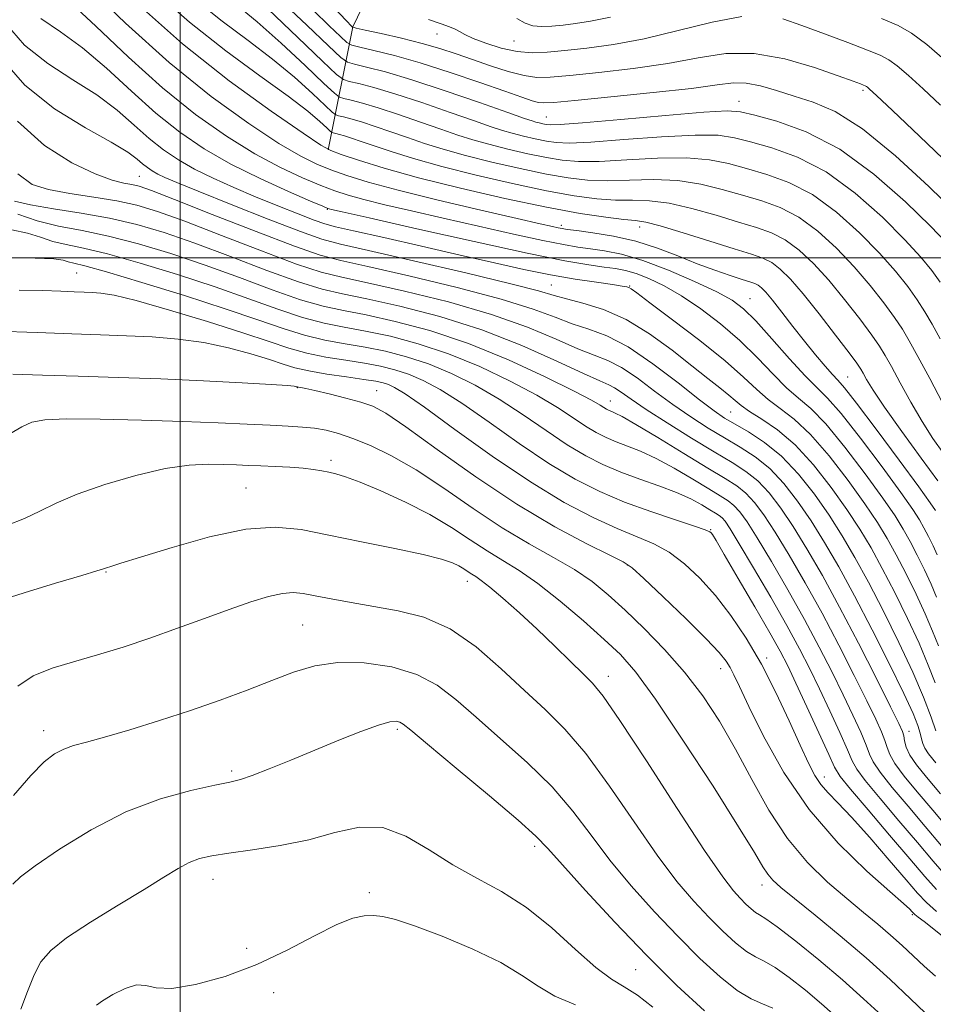
# Model space of a CAD drawing. Extents: x 2114800 to 2117700, y 304800 to 307700.
# Drawn here: x 2116975 to 2117116, y 305385 to 305537 of the extents above; entities that cross this region are included whole.
import ezdxf

# ---------------------------------------------------------------- set-up
doc = ezdxf.new("R2010")
doc.units = 0
doc.header["$MEASUREMENT"] = 0
for name, color, linetype, lineweight in [('BREAKLINE DTM HARD', 7, 'Continuous', 0), ('CONTOUR INDEX', 41, 'Continuous', 13), ('CONTOUR INTERMEDIATE', 44, 'Continuous', 0), ('GRID LINE', 7, 'Continuous', 0), ('SPOT ELEVATION DTM', 2, 'Continuous', 13)]:
    doc.layers.add(name, color=color, linetype=linetype, lineweight=lineweight)

msp = doc.modelspace()

# ---------------------------------------------------------------- linework, layer by layer
at = {"layer": 'BREAKLINE DTM HARD'}
msp.add_polyline3d([(2117022.86, 305516.7, 991.97), (2117026.66, 305535.69, 977.96), (2117040.44, 305564.23, 965.07), (2117052.58, 305588.29, 955.42), (2117073.63, 305613.52, 942.75), (2117095.28, 305633.17, 929.92)], dxfattribs=at)
at = {"layer": 'CONTOUR INDEX', "flags": 128}
for points, elevation in [([(2117118.046, 305469.668), (2117116.38, 305472.031), (2117114.688, 305474.679), (2117112.942, 305477.679), (2117111.297, 305480.666), (2117109.953, 305483.168), (2117109.006, 305484.897), (2117108.137, 305486.308), (2117106.92, 305488.038), (2117105.054, 305490.541), (2117102.73, 305493.525), (2117100.262, 305496.511), (2117097.903, 305499.099), (2117095.677, 305501.19), (2117093.547, 305502.764), (2117091.436, 305503.849), (2117089.111, 305504.674), (2117086.297, 305505.518), (2117082.845, 305506.565), (2117079.111, 305507.632), (2117075.574, 305508.443), (2117072.579, 305508.808), (2117069.935, 305508.886), (2117067.315, 305508.923), (2117064.403, 305509.132), (2117060.924, 305509.598), (2117056.615, 305510.371), (2117051.372, 305511.469), (2117045.749, 305512.765), (2117040.461, 305514.097), (2117036.085, 305515.327), (2117032.631, 305516.402), (2117029.969, 305517.292), (2117027.969, 305517.978), (2117026.496, 305518.482), (2117025.415, 305518.837), (2117024.609, 305519.076), (2117024.035, 305519.226), (2117023.667, 305519.31), (2117023.447, 305519.379), (2117023.182, 305519.58), (2117022.645, 305520.086), (2117021.592, 305521.062), (2117019.713, 305522.645), (2117016.681, 305524.964), (2117012.318, 305528.104), (2117007.043, 305531.968), (2117001.421, 305536.415), (2116995.958, 305541.243)], 990), ([(2117119.912, 305506.967), (2117115.728, 305511.018), (2117110.567, 305515.75), (2117105.473, 305519.918), (2117101.267, 305522.588), (2117097.855, 305524.073), (2117094.919, 305524.993), (2117092.203, 305525.839), (2117089.712, 305526.571), (2117087.518, 305527.016), (2117085.529, 305527.05), (2117083, 305526.738), (2117079.026, 305526.193), (2117073.133, 305525.529), (2117066.573, 305524.868), (2117061.031, 305524.334), (2117057.749, 305524.026), (2117056.19, 305523.935), (2117055.376, 305524.024), (2117054.424, 305524.285), (2117052.836, 305524.813), (2117050.209, 305525.731), (2117046.327, 305527.091), (2117041.722, 305528.66), (2117037.109, 305530.136), (2117033.109, 305531.273), (2117029.95, 305532.063), (2117027.763, 305532.559), (2117026.548, 305532.864), (2117025.771, 305533.29), (2117024.768, 305534.204), (2117023.018, 305535.882), (2117020.583, 305538.252)], 980), ([(2117117.219, 305440.001), (2117116.294, 305442.286), (2117115.166, 305444.951), (2117113.764, 305447.981), (2117112.214, 305451.12), (2117110.696, 305454.048), (2117109.304, 305456.578), (2117107.8, 305459.054), (2117105.859, 305461.949), (2117103.28, 305465.546), (2117100.342, 305469.352), (2117097.449, 305472.681), (2117094.923, 305475.038), (2117092.763, 305476.684), (2117090.89, 305478.072), (2117089.153, 305479.61), (2117087.113, 305481.537), (2117084.259, 305484.048), (2117080.337, 305487.191), (2117076.114, 305490.421), (2117072.613, 305493.046), (2117070.588, 305494.56), (2117069.712, 305495.201), (2117069.384, 305495.391), (2117069.049, 305495.494), (2117068.314, 305495.628), (2117066.829, 305495.848), (2117064.351, 305496.203), (2117061.064, 305496.707), (2117057.259, 305497.367), (2117053.14, 305498.19), (2117048.563, 305499.192), (2117043.294, 305500.393), (2117037.315, 305501.766), (2117031.466, 305503.109), (2117026.802, 305504.171), (2117024.016, 305504.802), (2117022.36, 305505.237), (2117020.725, 305505.808), (2117018.254, 305506.765), (2117015.095, 305508.029), (2117011.648, 305509.44), (2117008.262, 305510.865), (2117005.086, 305512.281), (2117002.217, 305513.692), (2116999.707, 305515.121), (2116997.431, 305516.665), (2116995.214, 305518.439), (2116992.882, 305520.517), (2116990.246, 305522.804), (2116987.112, 305525.163), (2116983.405, 305527.516), (2116979.507, 305530.019), (2116975.917, 305532.889), (2116972.995, 305536.251)], 1000), ([(2117118.967, 305411.45), (2117116.343, 305414.585), (2117113.952, 305417.435), (2117111.954, 305419.869), (2117110.508, 305421.798), (2117109.695, 305423.195), (2117109.281, 305424.284), (2117108.955, 305425.357), (2117108.436, 305426.706), (2117107.555, 305428.645), (2117106.177, 305431.493), (2117104.219, 305435.434), (2117101.835, 305440.111), (2117099.234, 305445.035), (2117096.617, 305449.758), (2117094.15, 305454.007), (2117091.988, 305457.55), (2117090.235, 305460.23), (2117088.779, 305462.176), (2117087.457, 305463.595), (2117086.064, 305464.717), (2117084.234, 305465.891), (2117081.563, 305467.493), (2117077.866, 305469.737), (2117073.85, 305472.185), (2117070.441, 305474.236), (2117068.331, 305475.445), (2117067.259, 305475.99), (2117066.729, 305476.206), (2117066.322, 305476.376), (2117065.924, 305476.577), (2117065.496, 305476.833), (2117064.901, 305477.214), (2117063.587, 305477.966), (2117060.904, 305479.376), (2117056.439, 305481.599), (2117050.731, 305484.238), (2117044.556, 305486.76), (2117038.61, 305488.737), (2117033.25, 305490.169), (2117028.751, 305491.159), (2117025.22, 305491.849), (2117022.086, 305492.527), (2117018.608, 305493.517), (2117014.236, 305495.043), (2117009.177, 305496.924), (2117003.829, 305498.878), (2116998.549, 305500.66), (2116993.527, 305502.173), (2116988.914, 305503.358), (2116984.817, 305504.205), (2116981.175, 305504.903), (2116977.883, 305505.688), (2116974.885, 305506.715)], 1010), ([(2117117.837, 305395.133), (2117116.275, 305396.381), (2117115.001, 305397.37), (2117114.087, 305398.071), (2117113.566, 305398.483), (2117113.303, 305398.718), (2117113.122, 305398.921), (2117112.787, 305399.28), (2117111.83, 305400.177), (2117109.723, 305402.04), (2117106.162, 305405.183), (2117101.726, 305409.475), (2117097.218, 305414.67), (2117093.317, 305420.426), (2117090.2, 305426.023), (2117087.919, 305430.641), (2117086.467, 305433.693), (2117085.603, 305435.506), (2117085.026, 305436.641), (2117084.41, 305437.637), (2117083.329, 305438.96), (2117081.334, 305441.057), (2117078.208, 305444.151), (2117074.676, 305447.567), (2117071.698, 305450.405), (2117069.891, 305452.047), (2117068.503, 305452.992), (2117066.439, 305454.021), (2117062.855, 305455.785), (2117057.917, 305458.412), (2117052.043, 305461.901), (2117045.721, 305466.115), (2117039.725, 305470.37), (2117034.9, 305473.845), (2117031.797, 305475.952), (2117029.784, 305477.034), (2117027.938, 305477.666), (2117025.582, 305478.307), (2117023.027, 305478.951), (2117020.833, 305479.475), (2117019.422, 305479.789), (2117018.668, 305479.938), (2117018.308, 305479.997), (2117018.112, 305480.032), (2117017.991, 305480.063), (2117017.885, 305480.098), (2117017.625, 305480.147), (2117016.596, 305480.238), (2117014.069, 305480.404), (2117009.566, 305480.661), (2117003.615, 305480.966), (2116996.991, 305481.261), (2116990.393, 305481.502), (2116984.196, 305481.694), (2116978.694, 305481.859), (2116974.106, 305481.981)], 1020), ([(2117091.62, 305383.984), (2117090.046, 305384.651), (2117088.273, 305385.423), (2117086.121, 305386.709), (2117083.461, 305388.82), (2117080.357, 305391.675), (2117076.927, 305395.094), (2117073.307, 305398.896), (2117069.721, 305402.887), (2117066.413, 305406.873), (2117063.511, 305410.708), (2117060.685, 305414.445), (2117057.487, 305418.185), (2117053.639, 305421.975), (2117049.532, 305425.64), (2117045.73, 305428.947), (2117042.6, 305431.708), (2117039.747, 305433.91), (2117036.584, 305435.584), (2117032.708, 305436.746), (2117028.46, 305437.373), (2117024.363, 305437.427), (2117020.79, 305436.903), (2117017.509, 305435.92), (2117014.134, 305434.629), (2117010.356, 305433.166), (2117006.156, 305431.606), (2117001.59, 305430.007), (2116996.79, 305428.439), (2116992.19, 305427.023), (2116988.299, 305425.891), (2116985.478, 305425.119), (2116983.498, 305424.564), (2116981.98, 305424.028), (2116980.564, 305423.29), (2116978.957, 305422.042), (2116976.886, 305419.953), (2116974.216, 305416.869)], 1030)]:
    msp.add_lwpolyline(points, dxfattribs=dict(at, elevation=elevation))
at = {"layer": 'CONTOUR INTERMEDIATE', "flags": 128}
for points, elevation in [([(2117116.783, 305460.938), (2117115.973, 305462.115), (2117114.182, 305464.589), (2117111.148, 305468.713), (2117107.609, 305473.478), (2117104.556, 305477.53), (2117102.706, 305479.889), (2117101.689, 305481.065), (2117100.867, 305481.941), (2117099.722, 305483.232), (2117098.241, 305484.987), (2117096.534, 305487.089), (2117094.725, 305489.388), (2117093, 305491.607), (2117091.56, 305493.437), (2117090.545, 305494.654), (2117089.858, 305495.365), (2117089.342, 305495.761), (2117088.825, 305496.021), (2117088.083, 305496.278), (2117086.877, 305496.653), (2117085.035, 305497.244), (2117082.659, 305498.058), (2117079.918, 305499.081), (2117076.955, 305500.271), (2117073.801, 305501.483), (2117070.458, 305502.55), (2117067.005, 305503.339), (2117063.814, 305503.869), (2117061.331, 305504.199), (2117059.847, 305504.388), (2117059.045, 305504.505), (2117058.45, 305504.619), (2117057.552, 305504.816), (2117055.674, 305505.243), (2117052.105, 305506.061), (2117046.484, 305507.358), (2117039.877, 305508.913), (2117033.705, 305510.433), (2117029.065, 305511.686), (2117025.764, 305512.703), (2117023.286, 305513.578), (2117021.101, 305514.456), (2117018.626, 305515.687), (2117015.264, 305517.672), (2117010.584, 305520.738), (2117004.802, 305524.919), (2116998.303, 305530.177), (2116991.547, 305536.29), (2116985.319, 305542.305)], 994), ([(2117118.451, 305502.291), (2117115.982, 305504.876), (2117112.121, 305508.644), (2117107.254, 305512.921), (2117101.958, 305516.769), (2117096.795, 305519.461), (2117092.26, 305521.114), (2117088.83, 305522.054), (2117086.649, 305522.556), (2117084.537, 305522.693), (2117080.977, 305522.488), (2117075.038, 305521.994), (2117068.115, 305521.385), (2117062.184, 305520.867), (2117058.723, 305520.597), (2117057.204, 305520.536), (2117056.601, 305520.599), (2117056.071, 305520.71), (2117055.503, 305520.841), (2117054.968, 305520.976), (2117054.405, 305521.143), (2117053.21, 305521.551), (2117050.646, 305522.452), (2117046.287, 305523.983), (2117040.957, 305525.819), (2117035.79, 305527.516), (2117031.711, 305528.727), (2117028.804, 305529.483), (2117026.944, 305529.909), (2117025.875, 305530.218), (2117024.83, 305530.953), (2117022.913, 305532.747), (2117019.552, 305535.961), (2117015.465, 305539.882)], 982), ([(2117117.033, 305454.075), (2117116.389, 305455.467), (2117115.677, 305456.909), (2117114.979, 305458.255), (2117114.29, 305459.485), (2117113.249, 305461.095), (2117111.408, 305463.709), (2117108.525, 305467.658), (2117105.187, 305472.103), (2117102.187, 305475.914), (2117100.078, 305478.312), (2117098.445, 305479.921), (2117096.633, 305481.719), (2117094.188, 305484.393), (2117091.456, 305487.482), (2117088.983, 305490.236), (2117087.107, 305492.118), (2117085.333, 305493.44), (2117082.958, 305494.725), (2117079.513, 305496.349), (2117075.466, 305498.091), (2117071.52, 305499.58), (2117068.235, 305500.542), (2117065.591, 305501.077), (2117063.426, 305501.383), (2117061.498, 305501.647), (2117059.251, 305502.025), (2117056.053, 305502.663), (2117051.5, 305503.652), (2117046.116, 305504.862), (2117040.655, 305506.106), (2117035.76, 305507.229), (2117031.633, 305508.195), (2117028.366, 305508.997), (2117025.941, 305509.66), (2117023.91, 305510.327), (2117021.719, 305511.171), (2117018.918, 305512.349), (2117015.494, 305513.958), (2117011.54, 305516.077), (2117007.143, 305518.786), (2117002.368, 305522.158), (2116997.273, 305526.264), (2116991.992, 305531.032), (2116986.961, 305535.804), (2116982.693, 305539.779)], 996), ([(2117117.143, 305465.492), (2117114.555, 305469.008), (2117111.566, 305473.126), (2117108.904, 305476.879), (2117107.13, 305479.519), (2117106.121, 305481.16), (2117105.583, 305482.131), (2117105.206, 305482.798), (2117104.611, 305483.676), (2117103.401, 305485.314), (2117101.337, 305488.046), (2117098.8, 305491.333), (2117096.332, 305494.42), (2117094.349, 305496.712), (2117092.783, 305498.257), (2117091.444, 305499.262), (2117090.097, 305499.946), (2117088.323, 305500.565), (2117085.663, 305501.384), (2117081.894, 305502.567), (2117077.755, 305503.867), (2117074.224, 305504.931), (2117071.965, 305505.511), (2117070.39, 305505.761), (2117068.597, 305505.937), (2117065.823, 305506.266), (2117061.855, 305506.863), (2117056.618, 305507.814), (2117050.197, 305509.158), (2117043.315, 305510.744), (2117036.85, 305512.372), (2117031.539, 305513.862), (2117027.537, 305515.099), (2117024.854, 305515.986), (2117023.284, 305516.563), (2117021.757, 305517.416), (2117018.989, 305519.266), (2117014.062, 305522.651), (2117007.539, 305527.374), (2117000.352, 305533.056), (2116993.369, 305539.235)], 992), ([(2117117.877, 305477.557), (2117115.874, 305481.308), (2117114.05, 305484.719), (2117112.725, 305487.149), (2117111.652, 305488.958), (2117110.438, 305490.761), (2117108.772, 305493.036), (2117106.661, 305495.716), (2117104.192, 305498.602), (2117101.458, 305501.485), (2117098.572, 305504.123), (2117095.65, 305506.265), (2117092.776, 305507.752), (2117089.898, 305508.784), (2117086.93, 305509.652), (2117083.796, 305510.563), (2117080.468, 305511.397), (2117076.925, 305511.954), (2117073.194, 305512.104), (2117069.48, 305512.011), (2117066.032, 305511.909), (2117062.983, 305511.998), (2117059.994, 305512.332), (2117056.611, 305512.928), (2117052.547, 305513.779), (2117048.187, 305514.784), (2117044.088, 305515.817), (2117040.665, 305516.781), (2117037.776, 305517.689), (2117035.138, 305518.582), (2117032.548, 305519.479), (2117030.111, 305520.316), (2117028.009, 305521.007), (2117026.384, 305521.489), (2117025.227, 305521.79), (2117024.486, 305521.96), (2117024.044, 305522.099), (2117023.51, 305522.504), (2117022.427, 305523.524), (2117020.448, 305525.393), (2117017.666, 305527.901), (2117014.281, 305530.724), (2117010.495, 305533.612), (2117006.496, 305536.598), (2117002.467, 305539.79)], 988), ([(2117117.51, 305487.469), (2117116.256, 305489.755), (2117115.144, 305491.653), (2117113.957, 305493.485), (2117112.49, 305495.531), (2117110.591, 305497.908), (2117108.122, 305500.694), (2117105.012, 305503.872), (2117101.466, 305507.055), (2117097.753, 305509.766), (2117094.116, 305511.655), (2117090.685, 305512.894), (2117087.563, 305513.786), (2117084.747, 305514.56), (2117081.824, 305515.163), (2117078.276, 305515.466), (2117073.809, 305515.401), (2117069.025, 305515.136), (2117064.749, 305514.895), (2117061.563, 305514.865), (2117059.064, 305515.067), (2117056.608, 305515.485), (2117053.722, 305516.089), (2117050.626, 305516.803), (2117047.715, 305517.537), (2117045.245, 305518.235), (2117042.92, 305518.977), (2117040.307, 305519.872), (2117037.128, 305520.981), (2117033.726, 305522.15), (2117030.602, 305523.176), (2117028.16, 305523.901), (2117026.419, 305524.354), (2117025.305, 305524.61), (2117024.64, 305524.818), (2117023.837, 305525.428), (2117022.209, 305526.961), (2117019.305, 305529.724), (2117015.618, 305533.157), (2117011.882, 305536.485), (2117008.673, 305539.119)], 986), ([(2117117.476, 305496.208), (2117116.207, 305498.025), (2117114.521, 305500.1), (2117112.052, 305502.785), (2117108.567, 305506.258), (2117104.36, 305509.988), (2117099.855, 305513.268), (2117095.456, 305515.558), (2117091.473, 305517.004), (2117088.196, 305517.92), (2117085.698, 305518.558), (2117083.181, 305518.928), (2117079.627, 305518.977), (2117074.424, 305518.697), (2117068.57, 305518.26), (2117063.467, 305517.881), (2117060.143, 305517.731), (2117058.134, 305517.802), (2117056.605, 305518.042), (2117054.896, 305518.4), (2117053.064, 305518.822), (2117051.341, 305519.256), (2117049.825, 305519.689), (2117048.065, 305520.264), (2117045.477, 305521.162), (2117041.708, 305522.482), (2117037.342, 305523.984), (2117033.196, 305525.346), (2117029.935, 305526.314), (2117027.612, 305526.918), (2117026.125, 305527.26), (2117025.236, 305527.538), (2117024.165, 305528.352), (2117021.991, 305530.399), (2117018.161, 305534.055), (2117013.571, 305538.413)], 984), ([(2117119.161, 305514.139), (2117114.279, 305518.794), (2117110.112, 305522.744), (2117107.656, 305525.064), (2117106.587, 305526.064), (2117106.248, 305526.365), (2117106.081, 305526.49), (2117105.909, 305526.581), (2117105.652, 305526.685), (2117105.161, 305526.869), (2117104.02, 305527.288), (2117101.746, 305528.115), (2117098.056, 305529.409), (2117093.477, 305530.748), (2117088.734, 305531.595), (2117084.355, 305531.567), (2117080.062, 305530.911), (2117075.379, 305530.028), (2117070.051, 305529.253), (2117064.719, 305528.645), (2117060.245, 305528.197), (2117057.217, 305527.918), (2117055.116, 305527.877), (2117053.15, 305528.159), (2117050.712, 305528.808), (2117047.946, 305529.692), (2117045.184, 305530.639), (2117042.653, 305531.514), (2117040.155, 305532.327), (2117037.387, 305533.124), (2117034.198, 305533.928), (2117031.056, 305534.658), (2117028.582, 305535.209), (2117027.221, 305535.51), (2117026.713, 305535.627), (2117026.623, 305535.661), (2117026.484, 305535.804), (2117025.701, 305536.622), (2117023.651, 305538.771)], 978), ([(2117116.936, 305447.548), (2117116.1, 305449.513), (2117115.076, 305451.724), (2117113.945, 305454.015), (2117112.837, 305456.151), (2117111.797, 305458.032), (2117110.524, 305460.074), (2117108.634, 305462.829), (2117105.902, 305466.602), (2117102.765, 305470.727), (2117099.818, 305474.297), (2117097.5, 305476.675), (2117095.604, 305478.303), (2117093.762, 305479.895), (2117091.668, 305482.004), (2117089.262, 305484.526), (2117086.546, 305487.198), (2117083.556, 305489.779), (2117080.466, 305492.124), (2117077.487, 305494.114), (2117074.798, 305495.658), (2117072.454, 305496.784), (2117070.479, 305497.549), (2117068.841, 305498.023), (2117067.29, 305498.32), (2117065.521, 305498.567), (2117063.148, 305498.906), (2117059.457, 305499.546), (2117053.655, 305500.707), (2117045.448, 305502.488), (2117036.557, 305504.48), (2117029.205, 305506.15), (2117025.036, 305507.1), (2117023.39, 305507.476), (2117023.027, 305507.562), (2117022.817, 305507.634), (2117022.057, 305507.95), (2117020.151, 305508.763), (2117016.736, 305510.242), (2117012.363, 305512.228), (2117007.816, 305514.483), (2117003.703, 305516.834), (2116999.934, 305519.396), (2116996.244, 305522.352), (2116992.437, 305525.774), (2116988.604, 305529.304), (2116984.903, 305532.471), (2116981.483, 305534.952), (2116978.446, 305537.015)], 998), ([(2117086.826, 305537.305), (2117082.255, 305536.42), (2117077.008, 305535.126), (2117071.731, 305533.864), (2117066.969, 305532.977), (2117062.864, 305532.422), (2117059.459, 305532.06), (2117056.729, 305531.794), (2117054.393, 305531.698), (2117052.105, 305531.888), (2117049.637, 305532.427), (2117047.237, 305533.169), (2117045.271, 305533.915), (2117043.988, 305534.509), (2117043.172, 305534.968), (2117042.491, 305535.35), (2117041.63, 305535.721), (2117040.344, 305536.178), (2117038.407, 305536.824)], 976), ([(2117066.499, 305537.222), (2117063.437, 305536.561), (2117061.105, 305536.199), (2117059.191, 305535.984), (2117057.443, 305535.808), (2117055.86, 305535.733), (2117054.5, 305535.863), (2117053.339, 305536.28), (2117052.019, 305536.966)], 974), ([(2117117.565, 305523.603), (2117114.847, 305526.117), (2117112.582, 305528.161), (2117110.835, 305529.662), (2117109.555, 305530.621), (2117108.237, 305531.321), (2117106.263, 305532.118), (2117103.233, 305533.265), (2117099.617, 305534.614), (2117096.107, 305535.913), (2117093.159, 305536.921)], 976), ([(2117118.578, 305530.258), (2117115.422, 305532.96), (2117113.085, 305534.731), (2117111.02, 305535.892), (2117108.412, 305536.979)], 974), ([(2117116.733, 305434.264), (2117115.652, 305437.024), (2117114.233, 305440.389), (2117112.451, 305444.238), (2117110.482, 305448.226), (2117108.554, 305451.945), (2117106.811, 305455.125), (2117105.076, 305458.033), (2117103.085, 305461.069), (2117100.657, 305464.49), (2117097.92, 305467.976), (2117095.08, 305471.064), (2117092.345, 305473.401), (2117089.922, 305475.066), (2117088.019, 305476.249), (2117086.744, 305477.138), (2117085.808, 305477.919), (2117084.82, 305478.776), (2117083.444, 305479.88), (2117081.558, 305481.349), (2117079.093, 305483.288), (2117076.033, 305485.711), (2117072.571, 305488.256), (2117068.952, 305490.47), (2117065.426, 305492.011), (2117062.259, 305492.991), (2117059.722, 305493.636), (2117057.808, 305494.176), (2117055.401, 305494.872), (2117051.107, 305495.989), (2117044.131, 305497.668), (2117036.066, 305499.545), (2117029.103, 305501.128), (2117024.76, 305502.107), (2117021.867, 305502.883), (2117018.583, 305504.038), (2117013.616, 305505.956), (2117007.865, 305508.236), (2117002.779, 305510.279), (2116999.457, 305511.632), (2116997.591, 305512.427), (2116996.519, 305512.944), (2116995.682, 305513.42), (2116994.924, 305513.935), (2116994.185, 305514.526), (2116993.327, 305515.259), (2116991.888, 305516.303), (2116989.322, 305517.855), (2116985.327, 305520.079), (2116980.567, 305523.024), (2116975.949, 305526.707), (2116972.155, 305531.072)], 1002), ([(2117116.846, 305426.844), (2117116.092, 305428.971), (2117114.913, 305432.04), (2117113.256, 305435.951), (2117111.126, 305440.532), (2117108.749, 305445.336), (2117106.412, 305449.842), (2117104.319, 305453.672), (2117102.351, 305457.013), (2117100.311, 305460.19), (2117098.044, 305463.429), (2117095.576, 305466.558), (2117092.976, 305469.304), (2117090.34, 305471.461), (2117087.865, 305473.077), (2117085.777, 305474.271), (2117084.158, 305475.215), (2117082.53, 305476.316), (2117080.271, 305478.039), (2117076.975, 305480.65), (2117073.082, 305483.618), (2117069.245, 305486.216), (2117065.968, 305487.911), (2117063.165, 305488.953), (2117060.601, 305489.789), (2117057.952, 305490.794), (2117054.543, 305492.061), (2117049.608, 305493.613), (2117042.792, 305495.415), (2117035.367, 305497.198), (2117029.015, 305498.636), (2117024.841, 305499.556), (2117021.649, 305500.403), (2117017.669, 305501.776), (2117011.716, 305504.051), (2117004.953, 305506.709), (2116999.128, 305509.01), (2116995.537, 305510.395), (2116993.657, 305511.042), (2116992.516, 305511.311), (2116991.252, 305511.544), (2116989.455, 305512.016), (2116986.831, 305512.983), (2116983.222, 305514.689), (2116979.035, 305517.335), (2116974.815, 305521.111)], 1004), ([(2117116.801, 305421.904), (2117115.7, 305423.287), (2117115.123, 305424.164), (2117114.816, 305424.896), (2117114.624, 305425.644), (2117114.422, 305426.513), (2117114.058, 305427.676), (2117113.299, 305429.553), (2117111.889, 305432.627), (2117109.684, 305437.156), (2117107.002, 305442.487), (2117104.27, 305447.738), (2117101.826, 305452.219), (2117099.627, 305455.992), (2117097.537, 305459.31), (2117095.441, 305462.363), (2117093.31, 305465.098), (2117091.136, 305467.401), (2117088.907, 305469.217), (2117086.594, 305470.72), (2117084.166, 305472.139), (2117081.601, 305473.673), (2117078.919, 305475.384), (2117076.147, 305477.299), (2117073.337, 305479.393), (2117070.634, 305481.413), (2117068.205, 305483.055), (2117066.115, 305484.135), (2117064.022, 305484.956), (2117061.48, 305485.942), (2117058.097, 305487.411), (2117053.685, 305489.25), (2117048.109, 305491.238), (2117041.453, 305493.162), (2117034.668, 305494.852), (2117028.927, 305496.144), (2117024.967, 305496.987), (2117021.795, 305497.777), (2117017.982, 305499.023), (2117012.556, 305501.048), (2117006.361, 305503.448), (2117000.695, 305505.633), (2116996.5, 305507.155), (2116993.286, 305508.125), (2116990.209, 305508.792), (2116986.656, 305509.372), (2116982.947, 305509.943), (2116979.637, 305510.548), (2116977.091, 305511.345), (2116974.911, 305512.952)], 1006), ([(2117117.524, 305417.094), (2117115.376, 305419.675), (2117113.824, 305421.618), (2117112.806, 305423.115), (2117112.242, 305424.329), (2117111.981, 305425.307), (2117111.855, 305426.068), (2117111.666, 305426.755), (2117111.105, 305428.004), (2117109.834, 305430.576), (2117107.647, 305434.941), (2117104.868, 305440.405), (2117101.955, 305445.982), (2117099.282, 305450.869), (2117096.896, 305454.985), (2117094.762, 305458.43), (2117092.838, 305461.296), (2117091.045, 305463.637), (2117089.297, 305465.498), (2117087.474, 305466.974), (2117085.322, 305468.362), (2117082.555, 305470.007), (2117079.045, 305472.131), (2117075.308, 305474.451), (2117072.023, 305476.56), (2117069.7, 305478.135), (2117068.187, 305479.208), (2117067.166, 305479.895), (2117066.262, 305480.359), (2117064.878, 305480.958), (2117062.359, 305482.095), (2117058.241, 305484.029), (2117052.827, 305486.439), (2117046.611, 305488.862), (2117040.114, 305490.909), (2117033.969, 305492.505), (2117028.839, 305493.651), (2117025.094, 305494.418), (2117021.94, 305495.152), (2117018.295, 305496.27), (2117013.396, 305498.046), (2117007.769, 305500.186), (2117002.262, 305502.255), (2116997.506, 305503.91), (2116993.264, 305505.166), (2116989.079, 305506.132), (2116984.666, 305506.91), (2116980.404, 305507.565), (2116976.842, 305508.159), (2116974.374, 305508.759)], 1008), ([(2117117.683, 305409.083), (2117115.163, 305412.076), (2117112.527, 305415.195), (2117110.083, 305418.121), (2117108.21, 305420.481), (2117107.147, 305422.06), (2117106.58, 305423.262), (2117106.056, 305424.646), (2117105.205, 305426.657), (2117104.006, 305429.287), (2117102.519, 305432.411), (2117100.791, 305435.926), (2117098.802, 305439.817), (2117096.513, 305444.088), (2117093.953, 305448.648), (2117091.404, 305453.029), (2117089.214, 305456.671), (2117087.632, 305459.163), (2117086.514, 305460.716), (2117085.617, 305461.691), (2117084.696, 305462.433), (2117083.487, 305463.209), (2117081.721, 305464.268), (2117079.249, 305465.761), (2117076.39, 305467.443), (2117073.582, 305468.972), (2117071.175, 305470.092), (2117069.153, 305470.889), (2117067.413, 305471.536), (2117065.843, 305472.193), (2117064.306, 305472.968), (2117062.658, 305473.957), (2117060.736, 305475.241), (2117058.306, 305476.839), (2117055.115, 305478.753), (2117051.022, 305480.939), (2117046.334, 305483.169), (2117041.47, 305485.166), (2117036.8, 305486.716), (2117032.492, 305487.852), (2117028.663, 305488.667), (2117025.347, 305489.28), (2117022.232, 305489.901), (2117018.921, 305490.764), (2117015.076, 305492.04), (2117010.585, 305493.662), (2117005.396, 305495.501), (2116999.591, 305497.41), (2116993.79, 305499.18), (2116988.748, 305500.583), (2116985.018, 305501.476), (2116982.348, 305502.039), (2116980.282, 305502.536), (2116978.395, 305503.159), (2116976.376, 305503.808), (2116973.941, 305504.312)], 1012), ([(2117118.496, 305404.341), (2117116.399, 305406.715), (2117113.983, 305409.567), (2117111.103, 305412.956), (2117108.213, 305416.372), (2117105.911, 305419.164), (2117104.599, 305420.925), (2117103.88, 305422.239), (2117103.156, 305423.934), (2117101.975, 305426.608), (2117100.456, 305429.928), (2117098.861, 305433.328), (2117097.363, 305436.419), (2117095.768, 305439.524), (2117093.792, 305443.141), (2117091.289, 305447.537), (2117088.658, 305452.052), (2117086.44, 305455.791), (2117085.029, 305458.097), (2117084.248, 305459.255), (2117083.778, 305459.788), (2117083.329, 305460.149), (2117082.74, 305460.528), (2117081.88, 305461.044), (2117080.631, 305461.785), (2117078.929, 305462.701), (2117076.724, 305463.709), (2117074.019, 305464.74), (2117071.048, 305465.789), (2117068.097, 305466.867), (2117065.364, 305468.01), (2117062.688, 305469.359), (2117059.819, 305471.081), (2117056.572, 305473.268), (2117053.025, 305475.712), (2117049.326, 305478.129), (2117045.605, 305480.28), (2117041.937, 305482.101), (2117038.384, 305483.573), (2117034.99, 305484.695), (2117031.734, 305485.534), (2117028.575, 305486.175), (2117025.474, 305486.711), (2117022.378, 305487.276), (2117019.234, 305488.011), (2117015.915, 305489.038), (2117011.993, 305490.401), (2117006.963, 305492.123), (2117000.634, 305494.16), (2116994.054, 305496.187), (2116988.583, 305497.809), (2116985.22, 305498.746), (2116983.521, 305499.175), (2116982.681, 305499.384), (2116981.905, 305499.602), (2116980.446, 305499.813), (2116977.567, 305499.94), (2116972.827, 305499.987)], 1014), ([(2117116.923, 305402.349), (2117115.115, 305404.348), (2117112.802, 305407.058), (2117109.679, 305410.716), (2117106.342, 305414.624), (2117103.613, 305417.847), (2117102.051, 305419.791), (2117101.179, 305421.216), (2117100.257, 305423.223), (2117098.745, 305426.56), (2117096.906, 305430.569), (2117095.204, 305434.245), (2117093.939, 305436.905), (2117092.766, 305439.176), (2117091.178, 305442.013), (2117088.861, 305446.022), (2117086.284, 305450.433), (2117084.111, 305454.128), (2117082.836, 305456.276), (2117082.277, 305457.19), (2117082.081, 305457.469), (2117081.873, 305457.64), (2117081.182, 305457.933), (2117079.513, 305458.506), (2117076.555, 305459.469), (2117072.742, 305460.75), (2117068.69, 305462.226), (2117064.858, 305463.835), (2117061.067, 305465.751), (2117056.981, 305468.205), (2117052.407, 305471.295), (2117047.745, 305474.586), (2117043.537, 305477.506), (2117040.187, 305479.62), (2117037.54, 305481.032), (2117035.298, 305481.979), (2117033.181, 305482.674), (2117030.976, 305483.216), (2117028.488, 305483.682), (2117025.6, 305484.142), (2117022.523, 305484.651), (2117019.547, 305485.258), (2117016.798, 305486.022), (2117013.739, 305487.036), (2117009.673, 305488.398), (2117004.223, 305490.127), (2116998.312, 305491.913), (2116993.189, 305493.366), (2116989.782, 305494.199), (2116987.738, 305494.544), (2116986.386, 305494.64), (2116985.119, 305494.686), (2116983.59, 305494.737), (2116981.521, 305494.81), (2116978.69, 305494.911), (2116975.118, 305495.005)], 1016), ([(2117116.942, 305398.938), (2117115.372, 305400.331), (2117114.015, 305401.767), (2117112.24, 305403.829), (2117109.63, 305406.871), (2117106.602, 305410.348), (2117103.785, 305413.49), (2117101.668, 305415.723), (2117100.166, 305417.269), (2117099.058, 305418.547), (2117098.119, 305419.964), (2117097.127, 305421.873), (2117095.86, 305424.616), (2117094.158, 305428.382), (2117092.105, 305432.758), (2117089.846, 305437.178), (2117087.505, 305441.177), (2117085.127, 305444.698), (2117082.734, 305447.781), (2117080.344, 305450.456), (2117077.967, 305452.695), (2117075.605, 305454.455), (2117073.223, 305455.758), (2117070.622, 305456.871), (2117067.564, 305458.124), (2117063.843, 305459.82), (2117059.383, 305462.163), (2117054.142, 305465.329), (2117048.243, 305469.322), (2117042.464, 305473.459), (2117037.747, 305476.882), (2117034.77, 305478.96), (2117033.143, 305479.963), (2117032.212, 305480.386), (2117031.371, 305480.653), (2117030.218, 305480.899), (2117028.4, 305481.19), (2117025.727, 305481.573), (2117022.669, 305482.025), (2117019.86, 305482.505), (2117017.731, 305482.991), (2117015.9, 305483.545), (2117013.779, 305484.248), (2117010.924, 305485.137), (2117007.454, 305486.076), (2117003.629, 305486.885), (2116999.674, 305487.43), (2116995.677, 305487.755), (2116991.689, 305487.95), (2116987.674, 305488.097), (2116983.239, 305488.242), (2116977.901, 305488.423), (2116971.475, 305488.654)], 1018), ([(2117116.763, 305388.947), (2117115.026, 305390.486), (2117113.327, 305392.057), (2117111.619, 305393.645), (2117109.821, 305395.262), (2117107.851, 305396.942), (2117105.622, 305398.785), (2117103.049, 305400.912), (2117100.101, 305403.443), (2117096.963, 305406.501), (2117093.876, 305410.211), (2117091.027, 305414.606), (2117088.385, 305419.356), (2117085.864, 305424.043), (2117083.371, 305428.335), (2117080.787, 305432.26), (2117077.983, 305435.937), (2117074.897, 305439.443), (2117071.737, 305442.685), (2117068.777, 305445.531), (2117066.185, 305447.901), (2117063.707, 305449.926), (2117060.983, 305451.79), (2117057.729, 305453.676), (2117053.961, 305455.772), (2117049.771, 305458.266), (2117045.283, 305461.24), (2117040.753, 305464.361), (2117036.467, 305467.188), (2117032.666, 305469.378), (2117029.4, 305470.966), (2117026.671, 305472.08), (2117024.446, 305472.841), (2117022.549, 305473.336), (2117020.767, 305473.641), (2117018.884, 305473.829), (2117016.669, 305473.961), (2117013.889, 305474.092), (2117010.332, 305474.268), (2117005.87, 305474.477), (2117000.398, 305474.696), (2116994.014, 305474.9), (2116987.636, 305475.042), (2116982.386, 305475.073), (2116979.046, 305474.938), (2116977.047, 305474.558), (2116975.482, 305473.851), (2116973.641, 305472.781)], 1022), ([(2117115.192, 305383.24), (2117112.908, 305385.445), (2117109.783, 305388.386), (2117106.056, 305391.743), (2117102.015, 305395.187), (2117098.144, 305398.369), (2117094.974, 305400.932), (2117092.885, 305402.643), (2117091.642, 305403.764), (2117090.856, 305404.679), (2117090.099, 305405.848), (2117088.796, 305408.023), (2117086.331, 305412.034), (2117082.375, 305418.278), (2117077.733, 305425.43), (2117073.495, 305431.737), (2117070.434, 305435.923), (2117068.059, 305438.634), (2117065.561, 305440.992), (2117062.356, 305443.845), (2117058.757, 305446.917), (2117055.299, 305449.656), (2117052.383, 305451.67), (2117049.856, 305453.204), (2117047.431, 305454.663), (2117044.847, 305456.366), (2117041.948, 305458.278), (2117038.609, 305460.279), (2117034.819, 305462.236), (2117031.029, 305463.978), (2117027.807, 305465.319), (2117025.562, 305466.139), (2117024.073, 305466.575), (2117022.96, 305466.827), (2117021.879, 305467.056), (2117020.621, 305467.278), (2117019.013, 305467.469), (2117016.962, 305467.614), (2117014.682, 305467.723), (2117012.47, 305467.813), (2117010.527, 305467.898), (2117008.693, 305467.981), (2117006.715, 305468.06), (2117004.352, 305468.103), (2117001.401, 305467.947), (2116997.672, 305467.4), (2116993.126, 305466.339), (2116988.349, 305464.939), (2116984.076, 305463.447), (2116980.834, 305462.064), (2116978.296, 305460.821), (2116975.921, 305459.705), (2116973.282, 305458.672)], 1024), ([(2117108.479, 305382.869), (2117105.66, 305385.438), (2117102.389, 305388.355), (2117098.732, 305391.448), (2117095.176, 305394.326), (2117092.31, 305396.542), (2117090.546, 305397.801), (2117089.587, 305398.401), (2117088.957, 305398.791), (2117088.268, 305399.339), (2117087.463, 305400.079), (2117086.574, 305400.965), (2117085.533, 305402.112), (2117083.883, 305404.276), (2117081.073, 305408.374), (2117076.839, 305414.842), (2117072.076, 305422.196), (2117067.969, 305428.471), (2117065.366, 305432.239), (2117063.761, 305434.217), (2117062.311, 305435.664), (2117060.348, 305437.582), (2117057.906, 305439.966), (2117055.193, 305442.555), (2117052.431, 305445.095), (2117049.891, 305447.345), (2117047.855, 305449.071), (2117046.515, 305450.123), (2117045.687, 305450.693), (2117045.092, 305451.061), (2117044.495, 305451.454), (2117043.827, 305451.895), (2117043.056, 305452.357), (2117042.07, 305452.83), (2117040.413, 305453.384), (2117037.546, 305454.105), (2117033.177, 305455.044), (2117028, 305456.097), (2117022.958, 305457.124), (2117018.698, 305457.961), (2117014.698, 305458.354), (2117010.141, 305458.027), (2117004.54, 305456.843), (2116998.729, 305455.22), (2116993.869, 305453.715), (2116990.827, 305452.759), (2116989.277, 305452.274), (2116988.595, 305452.057), (2116988.13, 305451.898), (2116987.125, 305451.58), (2116984.798, 305450.878), (2116980.719, 305449.665), (2116975.869, 305448.201), (2116971.585, 305446.839)], 1026), ([(2117101.407, 305382.649), (2117099.147, 305384.65), (2117096.657, 305386.748), (2117094.156, 305388.715), (2117091.965, 305390.263), (2117090.296, 305391.226), (2117088.93, 305391.912), (2117087.539, 305392.75), (2117085.864, 305394.079), (2117083.91, 305395.877), (2117081.75, 305398.03), (2117079.42, 305400.504), (2117076.802, 305403.581), (2117073.743, 305407.623), (2117070.175, 305412.775), (2117066.38, 305418.321), (2117062.728, 305423.328), (2117059.472, 305427.137), (2117056.406, 305430.169), (2117053.207, 305433.118), (2117049.634, 305436.462), (2117045.755, 305439.825), (2117041.723, 305442.615), (2117037.675, 305444.405), (2117033.713, 305445.428), (2117029.926, 305446.079), (2117026.418, 305446.68), (2117023.338, 305447.253), (2117020.848, 305447.747), (2117019.007, 305448.104), (2117017.475, 305448.25), (2117015.809, 305448.106), (2117013.64, 305447.61), (2117010.898, 305446.776), (2117007.588, 305445.636), (2117003.752, 305444.239), (2116999.584, 305442.713), (2116995.315, 305441.199), (2116991.15, 305439.818), (2116987.19, 305438.59), (2116983.509, 305437.51), (2116980.18, 305436.524), (2116977.281, 305435.377), (2116974.886, 305433.764)], 1028), ([(2117081.057, 305383.561), (2117076.805, 305387.473), (2117072.104, 305392.159), (2117067.195, 305397.288), (2117062.64, 305402.193), (2117059.082, 305406.123), (2117056.847, 305408.641), (2117054.989, 305410.569), (2117052.246, 305413.042), (2117047.805, 305416.814), (2117042.659, 305421.11), (2117038.252, 305424.775), (2117035.659, 305426.941), (2117034.482, 305427.893), (2117033.954, 305428.207), (2117033.385, 305428.332), (2117032.383, 305428.23), (2117030.633, 305427.74), (2117027.933, 305426.756), (2117024.535, 305425.406), (2117020.806, 305423.873), (2117017.105, 305422.34), (2117013.769, 305420.973), (2117011.129, 305419.936), (2117009.317, 305419.319), (2117007.671, 305418.916), (2117005.33, 305418.447), (2117001.658, 305417.649), (2116996.92, 305416.329), (2116991.602, 305414.312), (2116986.213, 305411.556), (2116981.333, 305408.571), (2116977.561, 305405.997), (2116975.29, 305404.289), (2116974.093, 305403.142)], 1032), ([(2117073.063, 305384.118), (2117070.683, 305385.999), (2117068.649, 305387.289), (2117066.659, 305388.486), (2117064.261, 305390.262), (2117061.133, 305393.056), (2117057.46, 305396.389), (2117053.553, 305399.552), (2117049.674, 305402.028), (2117045.874, 305404.068), (2117042.152, 305406.118), (2117038.504, 305408.442), (2117034.903, 305410.58), (2117031.318, 305411.894), (2117027.699, 305411.947), (2117023.926, 305411.126), (2117019.856, 305410.023), (2117015.462, 305409.12), (2117011.171, 305408.456), (2117007.522, 305407.96), (2117004.89, 305407.551), (2117002.998, 305407.104), (2117001.401, 305406.483), (2116999.676, 305405.558), (2116997.464, 305404.214), (2116994.426, 305402.34), (2116990.425, 305399.915), (2116986.135, 305397.275), (2116982.434, 305394.843), (2116979.968, 305392.899), (2116978.46, 305391.143), (2116977.4, 305389.13), (2116976.376, 305386.571), (2116975.357, 305383.803)], 1034), ([(2117061.113, 305384.476), (2117057.922, 305385.821), (2117055.314, 305387.355), (2117052.781, 305389.082), (2117049.578, 305391.015), (2117045.246, 305393.111), (2117040.475, 305395.114), (2117036.24, 305396.714), (2117033.272, 305397.684), (2117031.314, 305398.144), (2117029.861, 305398.299), (2117028.437, 305398.277), (2117026.663, 305397.895), (2117024.187, 305396.897), (2117020.76, 305395.138), (2117016.552, 305392.938), (2117011.833, 305390.731), (2117006.925, 305388.9), (2117002.35, 305387.62), (2116998.68, 305387.018), (2116996.281, 305387.11), (2116994.693, 305387.471), (2116993.251, 305387.571), (2116991.47, 305387.032), (2116989.583, 305386.086), (2116988.002, 305385.124), (2116987.031, 305384.438)], 1036)]:
    msp.add_lwpolyline(points, dxfattribs=dict(at, elevation=elevation))
at = {"layer": 'GRID LINE', "flags": 128}
for points in [[(2117000, 307500), (2117000, 305000)], [(2115000, 305500), (2117500, 305500)]]:
    msp.add_lwpolyline(points, dxfattribs=at)
at = {"layer": 'SPOT ELEVATION DTM'}
for p in [(2117039.68, 305534.6, 976.7), (2117051.6, 305533.53, 974.8), (2117105.56, 305525.87, 978.3), (2117086.37, 305524.17, 981.3), (2117056.6, 305521.75, 981.1), (2116993.67, 305512.57, 1003), (2117022.76, 305507.49, 998.1), (2117058.93, 305505.01, 993.6), (2117071.03, 305504.78, 992.6), (2116984, 305497.65, 1015.1), (2117057.37, 305495.77, 1001.1), (2117069.49, 305495.62, 999.9), (2117088.08, 305493.66, 995.2), (2117103.18, 305481.56, 993.1), (2117018.09, 305479.89, 1020.1), (2117030.36, 305479.43, 1019.2), (2117066.49, 305477.84, 1009.3), (2117085.1, 305476.14, 1003), (2117023.29, 305468.69, 1023.6), (2117010.19, 305464.41, 1025.1), (2117082.03, 305457.98, 1015.9), (2117069.12, 305452.49, 1020.1), (2116988.53, 305451.4, 1026.1), (2117044.39, 305449.98, 1026.6), (2117018.91, 305443.23, 1029), (2117090.67, 305438.13, 1017.7), (2117083.58, 305436.48, 1020.6), (2117066.18, 305435.29, 1025.4), (2116978.89, 305426.9, 1029.4), (2117033.56, 305427.1, 1032.3), (2117112.69, 305426.79, 1007.4), (2117007.95, 305420.64, 1031.7), (2117099.61, 305419.71, 1017.4), (2117054.82, 305409.02, 1032.4), (2117005.08, 305403.91, 1034.7), (2117089.95, 305403.02, 1024.6), (2117029.25, 305401.85, 1035.6), (2117113.21, 305398.43, 1020.2), (2117010.28, 305393.23, 1034.9), (2117070.42, 305389.95, 1032.9), (2117014.45, 305386.38, 1037.3)]:
    msp.add_point(p, dxfattribs=at)

doc.saveas('drawing.dxf')
